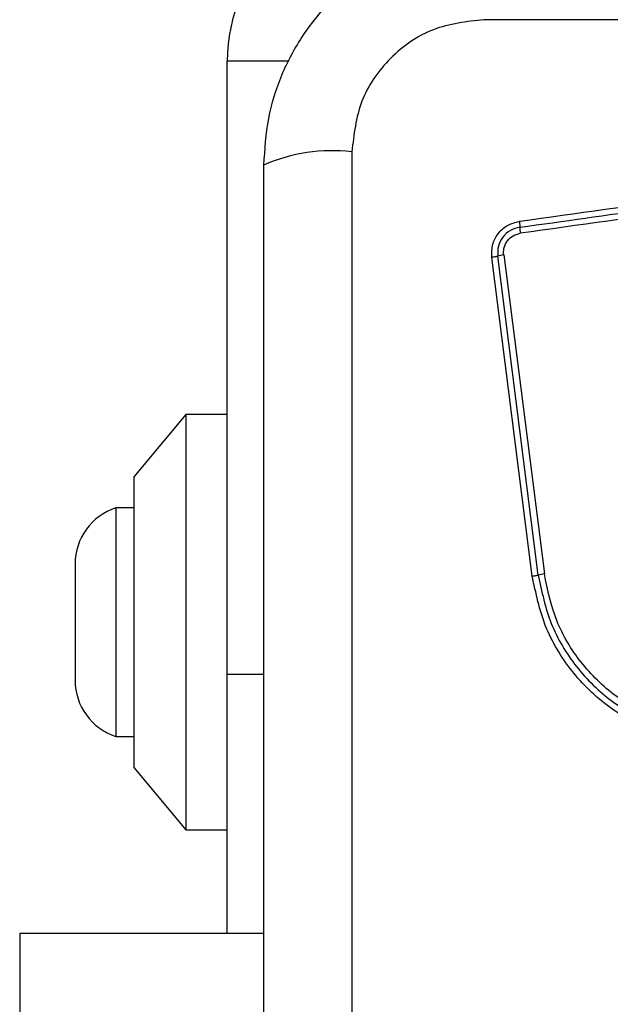
# Model space of a CAD drawing. Units: millimetres. Extents: x -4534 to 4839, y -3372 to 3969.
# Drawn here: x 721 to 749, y 2390 to 2438 of the extents above; entities that cross this region are included whole.
import ezdxf

# ---------------------------------------------------------------- set-up
doc = ezdxf.new("R2010")
doc.units = ezdxf.units.MM
doc.layers.add('Toestel 2D', color=7, linetype='Continuous', lineweight=20)

# ---------------------------------------------------------------- blocks, each defined once
blk = doc.blocks.new('BG-8060-150')
at = {"layer": 'Toestel 2D', "linetype": 'Continuous', "lineweight": 25}
for p, q in [((818.266, 2437.503), (742.982, 2437.503)), ((730.624, 2406.002), (730.624, 2435.502)), ((733.602, 2435.502), (730.624, 2435.502)), ((736.624, 2431.144), (736.624, 2355.86)), ((745.314, 2410.719), (743.36, 2426.059)), ((745.603, 2410.77), (743.648, 2426.119)), ((743.937, 2426.179), (745.893, 2410.82)), ((728.624, 2418.502), (726.124, 2415.502)), ((730.624, 2418.502), (728.624, 2418.502)), ((728.624, 2418.502), (728.624, 2398.502)), ((726.124, 2415.502), (726.124, 2401.502)), ((726.124, 2414.002), (725.254, 2414.002)), ((725.254, 2414.002), (725.254, 2403.002)), ((723.292, 2411.302), (723.292, 2405.702)), ((730.624, 2393.511), (730.624, 2406.002)), ((730.624, 2406.002), (732.374, 2406.002)), ((725.254, 2403.002), (726.124, 2403.002)), ((726.124, 2401.502), (728.624, 2398.502)), ((728.624, 2398.502), (730.624, 2398.502)), ((732.374, 2393.511), (720.624, 2393.511)), ((720.624, 2393.511), (720.624, 2371.767))]:
    blk.add_line(p, q, dxfattribs=at)
for centre, radius, start, end in [((738.624, 2435.502), 8, 90, 180), ((735.693, 2422.923), 8.274, 83.5394, 113.6464), ((746.766, 2427.508), 2.056, 179.9745, 188.0871), ((744.16, 2424.389), 1.804, 97.1091, 106.487), ((726.131, 2411.302), 2.839, 107.9848, 180), ((746.277, 2407.766), 3.079, 97.1634, 102.6442), ((726.131, 2405.702), 2.839, 180, 252.0152)]:
    blk.add_arc(centre, radius, start, end, dxfattribs=at)
for points, knots in [([(743.624, 2441.752), (742.872, 2441.708), (741.402, 2441.623), (739.276, 2440.95), (737.333, 2439.917), (735.622, 2438.51), (734.214, 2436.801), (733.18, 2434.858), (732.504, 2432.73), (732.418, 2431.256), (732.374, 2430.502)], [0, 0, 0, 0, 0.127823, 0.250004, 0.375728, 0.499754, 0.62375, 0.749432, 0.871885, 1, 1, 1, 1]), ([(742.982, 2437.503), (742.152, 2437.408), (740.492, 2437.219), (738.382, 2435.749), (736.908, 2433.638), (736.719, 2431.977), (736.624, 2431.144)], [0, 0, 0, 0, 0.250028, 0.499756, 0.749406, 1, 1, 1, 1]), ([(744.689, 2427.798), (747.441, 2428.186), (753.028, 2428.974), (761.459, 2430.159), (767.137, 2430.956), (769.967, 2431.353)], [0, 0, 0, 0, 0.327374, 0.664814, 1, 1, 1, 1]), ([(744.71, 2427.509), (748.917, 2428.1), (757.331, 2429.284), (765.779, 2430.472), (770.004, 2431.066)], [0, 0, 0, 0, 0.5, 1, 1, 1, 1]), ([(770.041, 2430.778), (767.229, 2430.383), (761.598, 2429.59), (753.156, 2428.404), (747.539, 2427.614), (744.73, 2427.219)], [0, 0, 0, 0, 0.332578, 0.666198, 1, 1, 1, 1]), ([(732.374, 2430.502), (732.374, 2424.355), (732.374, 2412.061), (732.374, 2393.502), (732.374, 2374.943), (732.374, 2362.649), (732.374, 2356.502)], [0, 0, 0, 0, 0.249998, 0.5, 0.749998, 1, 1, 1, 1]), ([(743.36, 2426.059), (743.357, 2426.262), (743.352, 2426.667), (743.639, 2427.221), (744.098, 2427.645), (744.492, 2427.747), (744.689, 2427.798)], [0, 0, 0, 0, 0.250037, 0.499812, 0.749497, 1, 1, 1, 1]), ([(744.689, 2427.798), (744.693, 2427.77), (744.7, 2427.714), (744.706, 2427.634), (744.71, 2427.562), (744.71, 2427.527), (744.71, 2427.509)], [0, 0, 0, 0, 0.237817, 0.487486, 0.743955, 1, 1, 1, 1]), ([(744.71, 2427.509), (744.553, 2427.468), (744.238, 2427.387), (743.87, 2427.048), (743.641, 2426.605), (743.646, 2426.281), (743.648, 2426.119)], [0, 0, 0, 0, 0.249852, 0.500106, 0.750082, 1, 1, 1, 1]), ([(743.937, 2426.179), (743.933, 2426.239), (743.924, 2426.359), (743.966, 2426.598), (744.101, 2426.875), (744.378, 2427.128), (744.613, 2427.188), (744.73, 2427.219)], [0, 0, 0, 0, 0.1255, 0.251002, 0.500768, 0.750646, 1, 1, 1, 1]), ([(743.648, 2426.119), (743.631, 2426.113), (743.596, 2426.103), (743.524, 2426.086), (743.445, 2426.071), (743.388, 2426.063), (743.36, 2426.059)], [0, 0, 0, 0, 0.255906, 0.512399, 0.762168, 1, 1, 1, 1]), ([(745.314, 2410.719), (745.341, 2410.723), (745.398, 2410.731), (745.478, 2410.744), (745.55, 2410.758), (745.585, 2410.766), (745.603, 2410.77)], [0, 0, 0, 0, 0.237869, 0.487844, 0.743836, 1, 1, 1, 1]), ([(760.551, 2404.859), (759.875, 2404.365), (758.524, 2403.376), (756.091, 2402.649), (753.58, 2402.552), (751.131, 2403.137), (748.926, 2404.348), (747.134, 2406.102), (745.823, 2408.267), (745.483, 2409.902), (745.314, 2410.719)], [0, 0, 0, 0, 0.124978, 0.249975, 0.374991, 0.500009, 0.625026, 0.750044, 0.875062, 1, 1, 1, 1]), ([(745.603, 2410.77), (745.768, 2409.975), (746.098, 2408.391), (747.368, 2406.299), (749.099, 2404.606), (751.229, 2403.437), (753.596, 2402.871), (756.022, 2402.964), (758.375, 2403.666), (759.683, 2404.622), (760.339, 2405.101)], [0, 0, 0, 0, 0.1255947, 0.250385, 0.3750537, 0.4999546, 0.6249609, 0.7499217, 0.874683, 1, 1, 1, 1]), ([(760.126, 2405.344), (759.495, 2404.883), (758.232, 2403.959), (755.96, 2403.28), (753.614, 2403.191), (751.327, 2403.738), (749.267, 2404.869), (747.593, 2406.508), (746.369, 2408.53), (746.051, 2410.057), (745.893, 2410.82)], [0, 0, 0, 0, 0.124943, 0.24996, 0.374979, 0.500001, 0.625024, 0.750048, 0.875067, 1, 1, 1, 1])]:
    blk.add_open_spline(points, degree=3, knots=knots, dxfattribs=at)

msp = doc.modelspace()

# ---------------------------------------------------------------- block references
msp.add_blockref('BG-8060-150', (0, 0))

doc.saveas('drawing.dxf')
